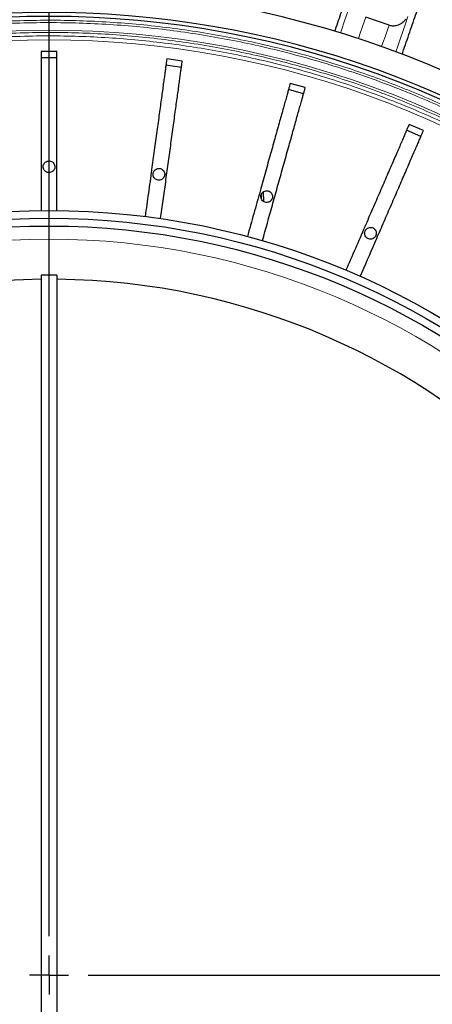
# Model space of a CAD drawing. Units: millimetres. Extents: x 207 to 2007, y 88 to 2868.
# Drawn here: x 1469 to 1545, y 1111 to 1292 of the extents above; entities that cross this region are included whole.
import ezdxf

# ---------------------------------------------------------------- set-up
doc = ezdxf.new("R2010")
doc.units = ezdxf.units.MM
doc.header["$LTSCALE"] = 10
doc.layers.add('WAKU', color=7, linetype='Continuous')

# ---------------------------------------------------------------- blocks, each defined once
blk = doc.blocks.new('SW_CENTERMARKSYMBOL_9')
at = {"layer": 'WAKU', "color": 0}
for p, q in [((0, 7.14), (0, 266.31)), ((0, 0), (0, 3.57)), ((0, 0), (-3.57, 0)), ((0, 0), (0, -3.57)), ((0, 0), (3.57, 0)), ((7.14, 0), (288.58, 0))]:
    blk.add_line(p, q, dxfattribs=at)

msp = doc.modelspace()

# ---------------------------------------------------------------- linework, layer by layer
at = {"color": 7, "linetype": 'Continuous', "lineweight": 25}
for p, q in [((1536.84, 1290.52), (1532.59, 1291.98)), ((1476.04, 1285.68), (1473.19, 1285.68)), ((1476.04, 1284.52), (1473.19, 1284.52)), ((1498.85, 1282.77), (1496.02, 1283.16)), ((1499, 1283.92), (1496.17, 1284.31)), ((1521.51, 1279.06), (1518.76, 1279.83)), ((1521.2, 1277.94), (1518.45, 1278.71)), ((1543.15, 1271.19), (1540.53, 1272.33)), ((1542.69, 1270.12), (1540.07, 1271.26)), ((1513.91, 1258.19), (1513.87, 1259.98)), ((1513.45, 1259.42), (1513.47, 1258.7)), ((1476.04, 1244.7), (1473.19, 1244.7)), ((1473.19, 1244.7), (1473.19, 988.12)), ((1476.04, 1244.7), (1476.04, 988.12))]:
    msp.add_line(p, q, dxfattribs=at)
at = {"color": 8, "linetype": 'Continuous', "lineweight": 18, "flags": 128}
for points in [[(1530.39, 1296.2), (1529.85, 1294.63), (1529.29, 1293.01), (1528.72, 1291.33), (1528.12, 1289.61), (1527.94, 1289.08)], [(1531.23, 1288.03), (1531.51, 1288.85), (1532.06, 1290.44), (1532.59, 1291.98)], [(1535.48, 1286.57), (1535.73, 1287.27), (1536.11, 1288.38), (1536.48, 1289.46), (1536.84, 1290.52)], [(1538.08, 1285.62), (1538.37, 1286.48), (1538.88, 1287.94), (1539.36, 1289.36), (1539.84, 1290.74), (1540.3, 1292.08)]]:
    msp.add_lwpolyline(points, dxfattribs=at)
at = {"color": 7, "linetype": 'Continuous', "lineweight": 25}
for radius in [220, 140.14, 138.71, 137.29]:
    msp.add_circle((1474.62, 1116.41), radius, dxfattribs=at)
at = {"color": 8, "linetype": 'Continuous', "lineweight": 18}
for radius in [215, 214.61, 134.89]:
    msp.add_circle((1474.62, 1116.41), radius, dxfattribs=at)
at = {"color": 7, "linetype": 'Continuous', "lineweight": 25}
for radius, start, end in [(180.71, 46.2655, 129.3538), (175.71, 46.6306, 133.3694), (176.43, 46.624, 128.9577), (127.54, 90.6418, 269.3582), (127.54, 0, 89.3582), (127.54, 270.6418, 0)]:
    msp.add_arc((1474.62, 1116.41), radius, start, end, dxfattribs=at)
at = {"color": 8, "linetype": 'Continuous', "lineweight": 18}
for radius, start, end in [(173.18, 46.6544, 133.3456), (171.41, 46.6715, 133.3285)]:
    msp.add_arc((1474.62, 1116.41), radius, start, end, dxfattribs=at)
at = {"color": 7, "linetype": 'Continuous', "lineweight": 25}
for points, knots in [([(1531.18, 1301.86), (1530.87, 1300.94), (1530.23, 1299.11), (1529.21, 1296.13), (1528.13, 1292.98), (1527.35, 1290.73), (1526.92, 1289.48), (1526.89, 1289.39)], [0, 0, 0, 0, 0.245339, 0.49098, 0.736688, 0.982397, 1, 1, 1, 1]), ([(1539.24, 1285.17), (1539.27, 1285.28), (1539.54, 1286.04), (1540, 1287.39), (1540.64, 1289.24), (1541.26, 1291.04), (1541.86, 1292.77), (1542.43, 1294.45), (1542.99, 1296.08), (1543.35, 1297.12), (1543.53, 1297.63)], [0, 0, 0, 0, 0.022425, 0.161796, 0.301266, 0.440736, 0.580503, 0.720269, 0.860134, 1, 1, 1, 1]), ([(1536.84, 1290.52), (1536.97, 1290.48), (1537.22, 1290.41), (1537.6, 1290.38), (1537.98, 1290.41), (1538.39, 1290.5), (1538.82, 1290.67), (1539.26, 1290.93), (1539.65, 1291.25), (1539.86, 1291.49), (1539.97, 1291.61)], [0, 0, 0, 0, 0.104768, 0.209586, 0.313797, 0.418088, 0.56346, 0.709022, 0.854472, 1, 1, 1, 1]), ([(1473.19, 1285.68), (1473.19, 1285.55), (1473.19, 1285.28), (1473.19, 1284.7), (1473.19, 1283.98), (1473.19, 1283.13), (1473.19, 1282.14), (1473.19, 1281.04), (1473.19, 1279.82), (1473.19, 1278.49), (1473.19, 1277.06), (1473.19, 1275.54), (1473.19, 1273.94), (1473.19, 1272.28), (1473.19, 1270.56), (1473.19, 1268.8), (1473.19, 1267.01), (1473.19, 1264.36), (1473.19, 1260.88), (1473.19, 1257.99), (1473.19, 1256.55)], [0, 0, 0, 0, 0.047831, 0.095834, 0.143842, 0.19168, 0.239494, 0.287476, 0.335458, 0.383272, 0.431389, 0.479679, 0.527968, 0.576086, 0.624222, 0.672534, 0.720823, 0.768928, 0.88446, 1, 1, 1, 1]), ([(1476.04, 1256.55), (1476.04, 1258.79), (1476.04, 1261.61), (1476.04, 1264.99), (1476.04, 1266.69), (1476.04, 1268.37), (1476.04, 1270.07), (1476.04, 1271.77), (1476.04, 1273.45), (1476.04, 1275.07), (1476.04, 1276.61), (1476.04, 1278.07), (1476.04, 1279.44), (1476.04, 1280.7), (1476.04, 1281.85), (1476.04, 1282.87), (1476.04, 1283.76), (1476.04, 1284.52), (1476.04, 1285.06), (1476.04, 1285.44), (1476.04, 1285.6), (1476.04, 1285.68)], [0, 0, 0, 0, 0.179931, 0.225271, 0.270695, 0.316017, 0.36122, 0.409347, 0.457646, 0.505945, 0.554072, 0.602199, 0.650498, 0.698797, 0.746924, 0.79505, 0.843348, 0.891646, 0.939773, 0.969887, 1, 1, 1, 1]), ([(1496.17, 1284.31), (1496.16, 1284.18), (1496.12, 1283.92), (1496.04, 1283.33), (1495.94, 1282.62), (1495.83, 1281.78), (1495.69, 1280.8), (1495.54, 1279.71), (1495.38, 1278.5), (1495.2, 1277.18), (1495, 1275.77), (1494.8, 1274.26), (1494.58, 1272.67), (1494.35, 1271.03), (1494.12, 1269.33), (1493.88, 1267.58), (1493.64, 1265.81), (1493.28, 1263.19), (1492.81, 1259.73), (1492.41, 1256.87), (1492.22, 1255.44)], [0, 0, 0, 0, 0.047831, 0.095834, 0.143842, 0.19168, 0.239493, 0.287476, 0.335458, 0.383272, 0.431389, 0.479679, 0.527968, 0.576086, 0.624222, 0.672534, 0.720823, 0.768928, 0.88446, 1, 1, 1, 1]), ([(1495.05, 1255.06), (1495.35, 1257.28), (1495.74, 1260.07), (1496.2, 1263.42), (1496.43, 1265.1), (1496.65, 1266.77), (1496.89, 1268.46), (1497.12, 1270.14), (1497.34, 1271.8), (1497.56, 1273.41), (1497.77, 1274.94), (1497.97, 1276.38), (1498.16, 1277.73), (1498.33, 1278.98), (1498.48, 1280.12), (1498.62, 1281.13), (1498.74, 1282.02), (1498.85, 1282.77), (1498.92, 1283.31), (1498.97, 1283.68), (1498.99, 1283.84), (1499, 1283.92)], [0, 0, 0, 0, 0.179931, 0.225271, 0.270695, 0.316017, 0.36122, 0.409347, 0.457646, 0.505945, 0.554072, 0.602199, 0.650498, 0.698797, 0.746924, 0.79505, 0.843348, 0.891647, 0.939773, 0.969887, 1, 1, 1, 1]), ([(1518.76, 1279.83), (1518.72, 1279.7), (1518.65, 1279.45), (1518.5, 1278.88), (1518.3, 1278.19), (1518.07, 1277.37), (1517.81, 1276.42), (1517.51, 1275.36), (1517.18, 1274.18), (1516.83, 1272.9), (1516.44, 1271.52), (1516.03, 1270.06), (1515.6, 1268.52), (1515.16, 1266.92), (1514.69, 1265.27), (1514.22, 1263.57), (1513.74, 1261.85), (1513.03, 1259.3), (1512.09, 1255.94), (1511.31, 1253.16), (1510.92, 1251.77)], [0, 0, 0, 0, 0.04783, 0.095834, 0.143842, 0.19168, 0.239493, 0.287476, 0.335458, 0.383272, 0.431389, 0.479679, 0.527968, 0.576086, 0.624222, 0.672534, 0.720823, 0.768928, 0.88446, 1, 1, 1, 1]), ([(1513.68, 1251), (1514.28, 1253.16), (1515.04, 1255.87), (1515.95, 1259.13), (1516.4, 1260.77), (1516.86, 1262.39), (1517.31, 1264.03), (1517.77, 1265.66), (1518.22, 1267.28), (1518.66, 1268.84), (1519.07, 1270.33), (1519.47, 1271.73), (1519.83, 1273.05), (1520.17, 1274.26), (1520.48, 1275.37), (1520.76, 1276.35), (1521, 1277.21), (1521.2, 1277.95), (1521.35, 1278.47), (1521.45, 1278.83), (1521.49, 1278.99), (1521.51, 1279.06)], [0, 0, 0, 0, 0.179931, 0.225271, 0.270695, 0.316017, 0.36122, 0.409347, 0.457646, 0.505945, 0.554072, 0.602199, 0.650498, 0.698797, 0.746924, 0.79505, 0.843348, 0.891646, 0.939773, 0.969887, 1, 1, 1, 1]), ([(1540.53, 1272.33), (1540.48, 1272.21), (1540.37, 1271.96), (1540.14, 1271.42), (1539.85, 1270.77), (1539.52, 1269.98), (1539.12, 1269.08), (1538.69, 1268.06), (1538.2, 1266.94), (1537.67, 1265.73), (1537.11, 1264.41), (1536.5, 1263.02), (1535.87, 1261.55), (1535.21, 1260.02), (1534.52, 1258.45), (1533.83, 1256.83), (1533.12, 1255.19), (1532.06, 1252.76), (1530.68, 1249.56), (1529.53, 1246.91), (1528.96, 1245.59)], [0, 0, 0, 0, 0.047831, 0.095834, 0.143842, 0.19168, 0.239493, 0.287476, 0.335458, 0.383272, 0.431389, 0.479679, 0.527968, 0.576086, 0.624222, 0.672534, 0.720823, 0.768928, 0.88446, 1, 1, 1, 1]), ([(1531.58, 1244.45), (1532.47, 1246.52), (1533.59, 1249.1), (1534.93, 1252.2), (1535.61, 1253.76), (1536.28, 1255.31), (1536.95, 1256.87), (1537.63, 1258.42), (1538.29, 1259.97), (1538.94, 1261.45), (1539.55, 1262.87), (1540.13, 1264.21), (1540.67, 1265.46), (1541.17, 1266.62), (1541.63, 1267.67), (1542.04, 1268.61), (1542.39, 1269.43), (1542.69, 1270.13), (1542.91, 1270.63), (1543.06, 1270.97), (1543.12, 1271.12), (1543.15, 1271.19)], [0, 0, 0, 0, 0.179931, 0.225271, 0.270695, 0.316017, 0.361219, 0.409347, 0.457646, 0.505945, 0.554072, 0.602199, 0.650498, 0.698797, 0.746924, 0.79505, 0.843348, 0.891646, 0.939773, 0.969887, 1, 1, 1, 1]), ([(1474.62, 1265.62), (1474.5, 1265.61), (1474.25, 1265.59), (1473.93, 1265.4), (1473.69, 1265.13), (1473.55, 1264.79), (1473.53, 1264.43), (1473.63, 1264.07), (1473.85, 1263.78), (1474.15, 1263.57), (1474.42, 1263.49), (1474.7, 1263.48), (1474.98, 1263.52), (1475.3, 1263.7), (1475.54, 1263.97), (1475.68, 1264.31), (1475.7, 1264.68), (1475.6, 1265.03), (1475.38, 1265.33), (1475.08, 1265.54), (1474.81, 1265.62), (1474.65, 1265.62), (1474.62, 1265.62)], [0, 0, 0, 0, 0.053673, 0.107346, 0.161037, 0.21472, 0.268396, 0.322083, 0.375768, 0.429453, 0.483138, 0.5, 0.553686, 0.607371, 0.661056, 0.714742, 0.768427, 0.822113, 0.875794, 0.929471, 0.983164, 1, 1, 1, 1]), ([(1494.72, 1264.25), (1494.6, 1264.24), (1494.36, 1264.22), (1494.04, 1264.03), (1493.8, 1263.76), (1493.66, 1263.42), (1493.64, 1263.06), (1493.74, 1262.7), (1493.95, 1262.41), (1494.25, 1262.2), (1494.53, 1262.12), (1494.8, 1262.1), (1495.08, 1262.15), (1495.4, 1262.33), (1495.65, 1262.6), (1495.79, 1262.94), (1495.81, 1263.31), (1495.7, 1263.66), (1495.49, 1263.96), (1495.19, 1264.17), (1494.92, 1264.25), (1494.76, 1264.25), (1494.72, 1264.25)], [0, 0, 0, 0, 0.053684, 0.107367, 0.161059, 0.214735, 0.268418, 0.322103, 0.375788, 0.429474, 0.483159, 0.5, 0.553685, 0.60737, 0.661056, 0.714742, 0.768427, 0.822113, 0.875789, 0.929473, 0.983164, 1, 1, 1, 1]), ([(1514.45, 1260.17), (1514.33, 1260.16), (1514.09, 1260.13), (1513.77, 1259.95), (1513.53, 1259.67), (1513.39, 1259.34), (1513.37, 1258.97), (1513.47, 1258.62), (1513.69, 1258.32), (1513.99, 1258.11), (1514.26, 1258.03), (1514.54, 1258.02), (1514.82, 1258.07), (1515.14, 1258.24), (1515.38, 1258.52), (1515.52, 1258.86), (1515.54, 1259.22), (1515.44, 1259.57), (1515.22, 1259.87), (1514.92, 1260.08), (1514.65, 1260.16), (1514.49, 1260.17), (1514.45, 1260.17)], [0, 0, 0, 0, 0.05369, 0.10738, 0.161066, 0.214741, 0.268427, 0.322113, 0.375798, 0.429484, 0.483169, 0.5, 0.553685, 0.607371, 0.661056, 0.714742, 0.768427, 0.82211, 0.875786, 0.929477, 0.983157, 1, 1, 1, 1]), ([(1533.45, 1253.44), (1533.33, 1253.43), (1533.09, 1253.4), (1532.77, 1253.22), (1532.52, 1252.95), (1532.38, 1252.61), (1532.37, 1252.24), (1532.47, 1251.89), (1532.68, 1251.59), (1532.98, 1251.38), (1533.26, 1251.31), (1533.53, 1251.29), (1533.81, 1251.34), (1534.13, 1251.52), (1534.38, 1251.79), (1534.52, 1252.13), (1534.53, 1252.5), (1534.43, 1252.85), (1534.22, 1253.15), (1533.92, 1253.35), (1533.65, 1253.43), (1533.49, 1253.44), (1533.45, 1253.44)], [0, 0, 0, 0, 0.05369, 0.107379, 0.161058, 0.214738, 0.268424, 0.322109, 0.375795, 0.42948, 0.483165, 0.499998, 0.553683, 0.607369, 0.661054, 0.71474, 0.768426, 0.822105, 0.875785, 0.929478, 0.983145, 1, 1, 1, 1])]:
    msp.add_open_spline(points, degree=3, knots=knots, dxfattribs=at)
at = {"color": 8, "linetype": 'Continuous', "lineweight": 18}
for points, knots in [([(1354.46, 1243.64), (1355.65, 1244.75), (1358.04, 1246.97), (1361.73, 1250.16), (1365.54, 1253.29), (1369.49, 1256.34), (1373.55, 1259.31), (1377.74, 1262.18), (1381.92, 1264.87), (1386.1, 1267.4), (1390.24, 1269.75), (1394.48, 1272.01), (1398.81, 1274.16), (1403.21, 1276.21), (1407.84, 1278.2), (1412.7, 1280.12), (1417.78, 1281.95), (1422.94, 1283.63), (1428.17, 1285.16), (1433.47, 1286.53), (1438.83, 1287.74), (1444.43, 1288.82), (1450.25, 1289.74), (1456.31, 1290.49), (1462.39, 1291.02), (1468.5, 1291.34), (1474.43, 1291.44), (1480.18, 1291.35), (1485.73, 1291.09), (1491.27, 1290.65), (1496.78, 1290.03), (1502.26, 1289.24), (1507.7, 1288.28), (1512.94, 1287.19), (1517.97, 1285.98), (1522.81, 1284.67), (1527.59, 1283.22), (1532.3, 1281.65), (1536.95, 1279.96), (1541.66, 1278.08), (1546.42, 1276.03), (1551.22, 1273.78), (1555.92, 1271.41), (1560.51, 1268.91), (1564.99, 1266.3), (1569.36, 1263.58), (1573.48, 1260.83), (1577.38, 1258.08), (1581.07, 1255.33), (1584.65, 1252.51), (1588.12, 1249.63), (1591.49, 1246.69), (1593.68, 1244.66), (1594.77, 1243.64)], [0, 0, 0, 0, 0.01845, 0.036893, 0.055343, 0.074299, 0.093319, 0.112344, 0.131768, 0.149684, 0.167601, 0.185702, 0.20404, 0.222376, 0.240723, 0.261117, 0.281502, 0.301897, 0.322554, 0.343236, 0.363926, 0.384775, 0.407748, 0.430731, 0.453813, 0.4769, 0.499999, 0.520998, 0.541985, 0.562983, 0.583894, 0.604779, 0.625671, 0.646419, 0.665378, 0.68434, 0.703203, 0.721893, 0.740579, 0.759278, 0.779289, 0.799291, 0.819302, 0.838913, 0.858456, 0.878006, 0.897168, 0.914603, 0.93204, 0.94927, 0.966179, 0.983086, 1, 1, 1, 1]), ([(1354.76, 1243.34), (1355.95, 1244.44), (1358.33, 1246.65), (1362.02, 1249.84), (1365.82, 1252.96), (1369.75, 1256.01), (1373.81, 1258.96), (1377.98, 1261.83), (1382.16, 1264.51), (1386.32, 1267.03), (1390.45, 1269.38), (1394.68, 1271.63), (1399, 1273.78), (1403.4, 1275.82), (1408.01, 1277.8), (1412.86, 1279.72), (1417.92, 1281.55), (1423.07, 1283.23), (1428.29, 1284.75), (1433.58, 1286.12), (1438.92, 1287.32), (1444.5, 1288.4), (1450.32, 1289.32), (1456.35, 1290.06), (1462.42, 1290.59), (1468.51, 1290.91), (1474.43, 1291.01), (1480.16, 1290.92), (1485.7, 1290.66), (1491.23, 1290.22), (1496.72, 1289.61), (1502.19, 1288.82), (1507.61, 1287.86), (1513.17, 1286.7), (1518.84, 1285.32), (1524.6, 1283.71), (1530.28, 1281.9), (1535.87, 1279.92), (1541.19, 1277.82), (1546.24, 1275.64), (1551.03, 1273.4), (1555.72, 1271.03), (1560.29, 1268.54), (1564.76, 1265.94), (1569.12, 1263.22), (1573.23, 1260.48), (1577.12, 1257.74), (1580.8, 1255), (1584.37, 1252.19), (1587.83, 1249.32), (1591.2, 1246.38), (1593.38, 1244.35), (1594.47, 1243.34)], [0, 0, 0, 0, 0.018452, 0.036895, 0.055344, 0.074303, 0.093323, 0.112347, 0.131772, 0.149688, 0.167605, 0.185705, 0.204045, 0.222381, 0.240725, 0.261122, 0.281507, 0.301899, 0.322558, 0.343241, 0.363928, 0.384778, 0.407752, 0.430732, 0.453817, 0.476903, 0.5, 0.521001, 0.541988, 0.562984, 0.583896, 0.604781, 0.625672, 0.646421, 0.669172, 0.691928, 0.714419, 0.736842, 0.759275, 0.779289, 0.799291, 0.8193, 0.838913, 0.858457, 0.878005, 0.897168, 0.914604, 0.93204, 0.94927, 0.96618, 0.983086, 1, 1, 1, 1]), ([(1356.04, 1242.06), (1357.22, 1243.15), (1359.57, 1245.34), (1363.22, 1248.49), (1366.98, 1251.58), (1370.87, 1254.59), (1374.89, 1257.51), (1379.02, 1260.34), (1383.15, 1263), (1387.27, 1265.49), (1391.36, 1267.81), (1395.54, 1270.04), (1399.81, 1272.16), (1404.16, 1274.18), (1408.73, 1276.14), (1413.52, 1278.04), (1418.53, 1279.85), (1423.62, 1281.51), (1428.79, 1283.01), (1434.02, 1284.37), (1439.31, 1285.56), (1444.83, 1286.62), (1450.58, 1287.53), (1456.55, 1288.26), (1462.55, 1288.79), (1468.58, 1289.1), (1474.43, 1289.21), (1480.1, 1289.12), (1485.58, 1288.86), (1491.05, 1288.42), (1496.49, 1287.81), (1501.89, 1287.04), (1507.26, 1286.09), (1512.43, 1285.01), (1517.4, 1283.82), (1522.17, 1282.52), (1526.89, 1281.1), (1531.54, 1279.55), (1536.13, 1277.88), (1540.77, 1276.03), (1545.47, 1274.01), (1550.21, 1271.79), (1554.84, 1269.45), (1559.37, 1266.98), (1563.79, 1264.41), (1568.1, 1261.72), (1572.18, 1259.02), (1576.03, 1256.3), (1579.67, 1253.59), (1583.2, 1250.81), (1586.62, 1247.97), (1589.95, 1245.07), (1592.11, 1243.06), (1593.19, 1242.06)], [0, 0, 0, 0, 0.018452, 0.036896, 0.055347, 0.074305, 0.093325, 0.112352, 0.131777, 0.149692, 0.16761, 0.185711, 0.20405, 0.222385, 0.240732, 0.261126, 0.281511, 0.301905, 0.322562, 0.343243, 0.363932, 0.38478, 0.407753, 0.430734, 0.453816, 0.476901, 0.499999, 0.520996, 0.541983, 0.56298, 0.58389, 0.604774, 0.625665, 0.646412, 0.665371, 0.684332, 0.703194, 0.721884, 0.74057, 0.759268, 0.779279, 0.799281, 0.819292, 0.838904, 0.858448, 0.877998, 0.897161, 0.914596, 0.932035, 0.949266, 0.966177, 0.983084, 1, 1, 1, 1]), ([(1356.49, 1241.61), (1357.66, 1242.7), (1360.01, 1244.88), (1363.64, 1248.02), (1367.39, 1251.09), (1371.27, 1254.09), (1375.27, 1257), (1379.38, 1259.82), (1383.5, 1262.47), (1387.6, 1264.95), (1391.67, 1267.26), (1395.84, 1269.48), (1400.1, 1271.6), (1404.43, 1273.6), (1408.98, 1275.56), (1413.75, 1277.45), (1418.75, 1279.25), (1423.82, 1280.9), (1428.96, 1282.4), (1434.18, 1283.75), (1439.44, 1284.94), (1444.94, 1285.99), (1450.67, 1286.9), (1456.62, 1287.63), (1462.6, 1288.15), (1468.6, 1288.47), (1474.43, 1288.57), (1480.08, 1288.48), (1485.54, 1288.22), (1490.99, 1287.79), (1496.4, 1287.18), (1501.79, 1286.41), (1507.13, 1285.47), (1512.6, 1284.33), (1518.19, 1282.97), (1523.88, 1281.37), (1529.47, 1279.6), (1534.98, 1277.64), (1540.22, 1275.58), (1545.2, 1273.43), (1549.92, 1271.22), (1554.54, 1268.89), (1559.05, 1266.44), (1563.45, 1263.87), (1567.75, 1261.2), (1571.81, 1258.5), (1575.64, 1255.8), (1579.27, 1253.1), (1582.79, 1250.33), (1586.2, 1247.5), (1589.52, 1244.61), (1591.67, 1242.61), (1592.74, 1241.61)], [0, 0, 0, 0, 0.018453, 0.036898, 0.055349, 0.074309, 0.09333, 0.112355, 0.131781, 0.149698, 0.167615, 0.185715, 0.204056, 0.222391, 0.240735, 0.261132, 0.281516, 0.301908, 0.322567, 0.343248, 0.363935, 0.384784, 0.407757, 0.430736, 0.453819, 0.476904, 0.5, 0.520999, 0.541986, 0.56298, 0.583892, 0.604776, 0.625665, 0.646413, 0.669164, 0.691919, 0.714409, 0.736833, 0.759265, 0.779279, 0.799281, 0.81929, 0.838903, 0.858448, 0.877996, 0.89716, 0.914597, 0.932035, 0.949266, 0.966177, 0.983085, 1, 1, 1, 1])]:
    msp.add_open_spline(points, degree=3, knots=knots, dxfattribs=at)

# ---------------------------------------------------------------- block references
at = {"layer": 'WAKU'}
msp.add_blockref('SW_CENTERMARKSYMBOL_9', (1474.62, 1116.41), dxfattribs=at)

doc.saveas('drawing.dxf')
